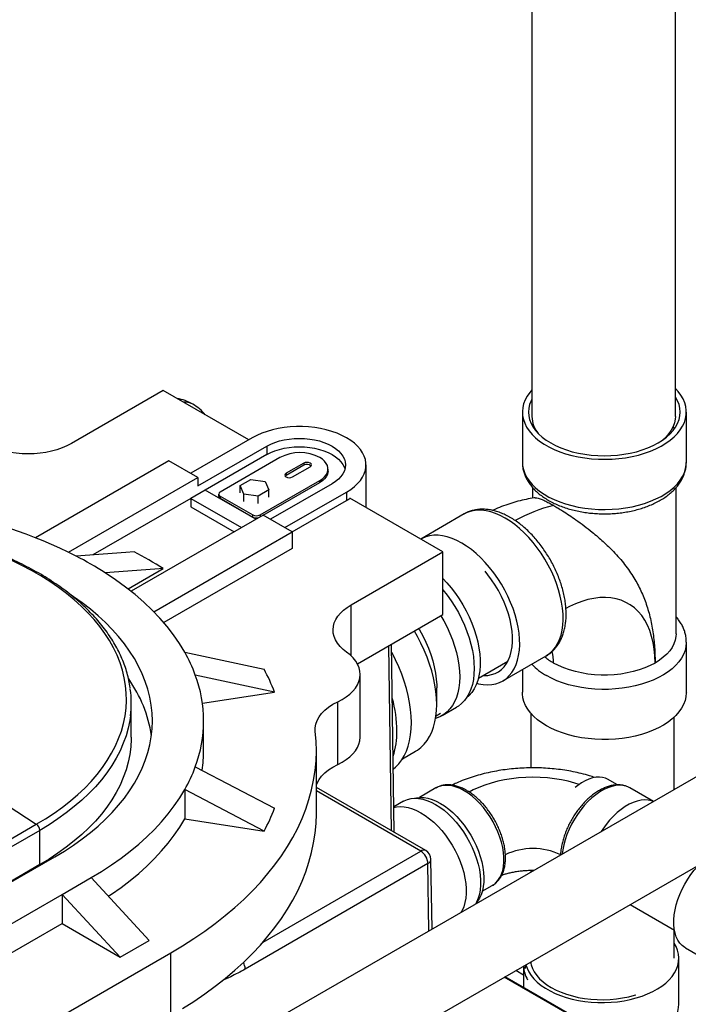
# Model space of a CAD drawing. Units: inches. Extents: x 1.11 to 7.13, y 3.95 to 9.29.
# Drawn here: x 4.08 to 4.55, y 6.67 to 7.36 of the extents above; entities that cross this region are included whole.
import ezdxf

# ---------------------------------------------------------------- set-up
doc = ezdxf.new("R2010")
doc.units = ezdxf.units.IN
doc.header["$MEASUREMENT"] = 0

msp = doc.modelspace()

# ---------------------------------------------------------------- linework, layer by layer
at = {"color": 7, "linetype": 'Continuous', "lineweight": 25}
for p, q in [((4.43995, 7.96895), (4.43995, 7.08037)), ((4.53995, 7.08037), (4.53995, 7.36575)), ((4.18297, 7.09848), (4.11895, 7.06153)), ((4.24257, 7.06408), (4.18297, 7.09848)), ((4.43332, 7.08349), (4.43332, 7.0485)), ((4.54761, 7.0485), (4.54761, 7.08349)), ((4.44194, 7.07232), (4.44158, 7.07183)), ((4.2451, 7.06554), (4.20217, 7.04075)), ((4.20722, 7.032), (4.2552, 7.0597)), ((4.2552, 7.0597), (4.2552, 7.05387)), ((4.18701, 7.0495), (4.09403, 6.99582)), ((4.93997, 7.05163), (4.1496, 6.59536)), ((4.20722, 7.03784), (4.18701, 7.0495)), ((4.2552, 7.05387), (4.21227, 7.02909)), ((4.26436, 7.05176), (4.22269, 7.02771)), ((4.28093, 7.04785), (4.26862, 7.04074)), ((4.28093, 7.04785), (4.28093, 7.04639)), ((4.28093, 7.04639), (4.26862, 7.03928)), ((4.27304, 7.03819), (4.28535, 7.0453)), ((4.29789, 7.04229), (4.29789, 7.04375)), ((4.32436, 7.01686), (4.32436, 7.04658)), ((4.11696, 6.98573), (4.20722, 7.03784)), ((4.20722, 7.03784), (4.20722, 7.032)), ((4.23656, 7.03215), (4.24397, 7.03642)), ((4.24397, 7.03642), (4.25414, 7.03502)), ((4.25047, 7.01167), (4.29213, 7.03573)), ((4.25277, 7.01154), (4.29213, 7.03427)), ((4.25414, 7.03502), (4.25663, 7.02915)), ((4.26862, 7.03928), (4.26797, 7.03873)), ((4.26862, 7.04074), (4.26862, 7.03928)), ((4.29213, 7.03427), (4.29213, 7.03573)), ((4.21227, 7.02909), (4.20217, 7.02326)), ((4.24762, 7.00868), (4.21227, 7.02909)), ((4.23907, 7.02629), (4.23656, 7.03215)), ((4.23656, 7.02703), (4.23656, 7.03215)), ((4.25663, 7.02915), (4.24923, 7.02489)), ((4.25663, 7.02404), (4.25663, 7.02915)), ((4.30066, 7.03346), (4.25772, 7.00868)), ((4.26783, 7.00285), (4.31076, 7.02763)), ((4.31076, 7.02763), (4.31076, 7.0218)), ((4.44046, 7.0308), (4.44046, 7.02336)), ((4.54046, 6.92882), (4.54046, 7.03084)), ((4.20217, 7.02326), (4.13391, 6.98385)), ((4.20217, 7.02326), (4.20217, 7.01743)), ((4.20217, 7.02326), (4.23752, 7.00285)), ((4.22164, 7.02625), (4.22164, 7.02479)), ((4.22269, 7.02479), (4.24541, 7.01167)), ((4.22269, 7.02479), (4.22269, 7.02334)), ((4.22269, 7.02334), (4.24541, 7.01022)), ((4.24923, 7.02489), (4.23907, 7.02629)), ((4.23907, 7.02117), (4.23907, 7.02629)), ((4.24923, 7.01977), (4.24923, 7.02489)), ((4.27288, 6.99993), (4.31076, 7.0218)), ((4.37793, 6.98594), (4.31318, 7.02331)), ((4.20217, 7.01743), (4.23247, 6.99993)), ((4.25267, 7.0116), (4.16058, 6.95843)), ((4.24541, 7.01022), (4.24541, 7.01167)), ((4.25047, 7.01167), (4.25047, 7.01032)), ((4.27288, 6.99993), (4.25267, 7.0116)), ((4.39277, 7.01239), (4.36247, 6.99489)), ((4.17637, 6.94422), (4.27288, 6.99993)), ((4.17769, 6.54889), (4.96628, 7.00413)), ((4.27288, 6.99993), (4.27288, 6.98827)), ((4.27288, 6.98827), (4.18337, 6.9366)), ((4.31391, 6.94898), (4.37793, 6.98594)), ((4.37793, 6.94219), (4.37793, 6.98594)), ((4.15845, 6.96012), (4.183, 6.97429)), ((4.31391, 6.91344), (4.31391, 6.94898)), ((4.31835, 6.90779), (4.37793, 6.94219)), ((4.34211, 6.79134), (4.34019, 6.92041)), ((4.34407, 6.7902), (4.34212, 6.92152)), ((4.54761, 6.88799), (4.54761, 6.92298)), ((4.19798, 6.91593), (4.25324, 6.90406)), ((4.41961, 6.89591), (4.44991, 6.91341)), ((4.4027, 6.89784), (4.4232, 6.90967)), ((4.43332, 6.90383), (4.43332, 6.88799)), ((4.26063, 6.88813), (4.20537, 6.9)), ((4.32026, 6.85675), (4.32026, 6.90049)), ((4.37365, 6.87951), (4.37365, 6.89117)), ((4.21032, 6.88035), (4.26063, 6.88813)), ((4.16071, 6.85666), (4.16071, 6.88057)), ((4.30459, 6.83762), (4.30459, 6.88136)), ((4.37742, 6.87174), (4.38752, 6.87757)), ((4.37314, 6.87155), (4.37633, 6.87339)), ((4.43922, 6.8734), (4.43922, 6.83527)), ((4.53922, 6.82028), (4.53922, 6.87078)), ((3.98562, 6.86718), (4.09455, 6.79591)), ((4.21117, 6.84758), (4.21117, 6.868)), ((4.28974, 6.80384), (4.28974, 6.84758)), ((4.34973, 6.84154), (4.35886, 6.84681)), ((4.20537, 6.836), (4.26063, 6.80704)), ((4.36604, 6.77752), (4.28974, 6.82157)), ((4.37309, 6.82126), (4.36158, 6.81461)), ((4.49953, 6.82337), (4.49275, 6.82728)), ((4.52463, 6.81186), (4.50834, 6.82126)), ((4.19798, 6.82007), (4.19798, 6.79965)), ((4.25324, 6.7911), (4.19798, 6.82007)), ((4.36247, 6.77717), (4.28974, 6.81915)), ((4.35046, 6.81194), (4.34381, 6.8081)), ((3.98469, 6.73249), (4.09455, 6.79591)), ((4.19798, 6.79965), (4.25324, 6.7911)), ((4.0969, 6.79164), (3.98705, 6.72822)), ((4.0969, 6.76773), (4.0969, 6.79164)), ((3.8423, 6.62016), (4.10746, 6.77324)), ((4.25259, 6.71373), (4.36247, 6.77717)), ((4.0969, 6.76773), (3.98958, 6.70577)), ((4.36752, 6.76847), (4.24012, 6.69492)), ((4.36823, 6.72157), (4.36752, 6.76847)), ((4.37035, 6.72279), (4.36961, 6.77144)), ((4.43922, 6.76382), (4.43922, 6.76255)), ((4.11251, 6.74699), (4.13272, 6.75866)), ((4.13272, 6.75866), (4.17312, 6.71492)), ((4.40537, 6.74917), (4.41238, 6.75321)), ((4.01024, 6.68795), (4.11251, 6.74699)), ((4.11251, 6.74699), (4.11251, 6.72658)), ((4.15292, 6.70325), (4.11251, 6.74699)), ((4.50848, 6.73985), (4.53932, 6.72205)), ((4.02254, 6.67464), (4.11251, 6.72658)), ((4.11251, 6.72658), (4.15292, 6.70325)), ((4.53922, 6.70252), (4.53922, 6.72211)), ((4.15292, 6.70325), (4.17312, 6.71492)), ((3.92311, 6.55309), (4.18828, 6.70617)), ((4.18828, 6.66243), (4.18828, 6.70617)), ((4.547, 6.70961), (4.56467, 6.6994)), ((4.43526, 6.69759), (4.43526, 6.69526)), ((4.43922, 6.69987), (4.43922, 6.69885)), ((4.54241, 6.67032), (4.54241, 6.7024)), ((4.43421, 6.69072), (4.42876, 6.69383)), ((4.43421, 6.69698), (4.43421, 6.68215)), ((4.47052, 6.66032), (4.42061, 6.68913)), ((4.47249, 6.66005), (4.42136, 6.68956))]:
    msp.add_line(p, q, dxfattribs=at)
at = {"color": 7, "linetype": 'Continuous', "lineweight": 25, "flags": 128}
for points in [[(4.43995, 7.09892), (4.43851, 7.09722), (4.4367, 7.09467), (4.43527, 7.09203), (4.43422, 7.08933), (4.43357, 7.0866), (4.43332, 7.08384), (4.43347, 7.08108), (4.43402, 7.07833), (4.43497, 7.07562), (4.4363, 7.07297), (4.43802, 7.07039), (4.4401, 7.0679), (4.44254, 7.06553), (4.44531, 7.06327), (4.4484, 7.06116), (4.45178, 7.05921), (4.45544, 7.05743), (4.45934, 7.05583), (4.46346, 7.05442), (4.46777, 7.05322), (4.47224, 7.05223), (4.47683, 7.05146), (4.48152, 7.05091), (4.48628, 7.05059), (4.49106, 7.05051), (4.49584, 7.05065), (4.50058, 7.05103), (4.50525, 7.05163), (4.50982, 7.05245), (4.51425, 7.0535), (4.51851, 7.05475), (4.52258, 7.05621), (4.52642, 7.05786), (4.53001, 7.05968), (4.53333, 7.06168), (4.53634, 7.06382), (4.53903, 7.06611), (4.54138, 7.06852), (4.54337, 7.07103), (4.54499, 7.07363), (4.54623, 7.0763), (4.54708, 7.07901), (4.54753, 7.08177), (4.54758, 7.08453), (4.54723, 7.08728), (4.54648, 7.09001), (4.54534, 7.0927), (4.54381, 7.09531), (4.54191, 7.09785), (4.53995, 7.09998)], [(4.43995, 7.09255), (4.43937, 7.09139), (4.43837, 7.08879), (4.43777, 7.08615), (4.43757, 7.08349), (4.43777, 7.08083), (4.43837, 7.07819), (4.43937, 7.07559), (4.44076, 7.07305), (4.44252, 7.07059), (4.44466, 7.06822), (4.44713, 7.06598), (4.44994, 7.06386), (4.45306, 7.0619), (4.45646, 7.0601), (4.46012, 7.05848), (4.46402, 7.05705), (4.46811, 7.05582), (4.47237, 7.0548), (4.47677, 7.054), (4.48128, 7.05342), (4.48585, 7.05307), (4.49046, 7.05296), (4.49507, 7.05307), (4.49965, 7.05342), (4.50415, 7.054), (4.50855, 7.0548), (4.51282, 7.05582), (4.51691, 7.05705), (4.5208, 7.05848), (4.52446, 7.0601), (4.52786, 7.0619), (4.53098, 7.06386), (4.53379, 7.06598), (4.53627, 7.06822), (4.5384, 7.07059), (4.54017, 7.07305), (4.54155, 7.07559), (4.54255, 7.07819), (4.54315, 7.08083), (4.54336, 7.08349), (4.54315, 7.08615), (4.54255, 7.08879), (4.54155, 7.09139), (4.54017, 7.09394), (4.53995, 7.09427)], [(4.53995, 7.08037), (4.53984, 7.07843), (4.53934, 7.07586), (4.53844, 7.07332), (4.53715, 7.07084), (4.53548, 7.06844), (4.53344, 7.06613), (4.53105, 7.06394), (4.5309, 7.06381)], [(4.31076, 7.02763), (4.31365, 7.02946), (4.31623, 7.03144), (4.31849, 7.03354), (4.3204, 7.03576), (4.32195, 7.03807), (4.32312, 7.04045), (4.32391, 7.04288), (4.32431, 7.04535), (4.32431, 7.04782), (4.32391, 7.05029), (4.32312, 7.05272), (4.32195, 7.0551), (4.3204, 7.05741), (4.31849, 7.05963), (4.31623, 7.06173), (4.31365, 7.06371), (4.31076, 7.06554), (4.30759, 7.0672), (4.30417, 7.0687), (4.30052, 7.07), (4.29668, 7.0711), (4.29268, 7.072), (4.28856, 7.07267), (4.28434, 7.07313), (4.28007, 7.07336), (4.27578, 7.07336), (4.27151, 7.07313), (4.2673, 7.07267), (4.26317, 7.072), (4.25917, 7.0711), (4.25533, 7.07), (4.25169, 7.0687), (4.24827, 7.0672), (4.2451, 7.06554)], [(4.53934, 7.07183), (4.5384, 7.07307), (4.53835, 7.07313)], [(4.11895, 7.06153), (4.11586, 7.05991), (4.11251, 7.05847), (4.10893, 7.05722), (4.10516, 7.05619), (4.10123, 7.05537), (4.09718, 7.05477), (4.09306, 7.05441), (4.08889, 7.05428), (4.08471, 7.05438), (4.08058, 7.05472), (4.07652, 7.05529), (4.07258, 7.05608), (4.06879, 7.0571), (4.06519, 7.05832), (4.06181, 7.05973)], [(4.2552, 7.0597), (4.25789, 7.06109), (4.26083, 7.0623), (4.26398, 7.0633), (4.26731, 7.0641), (4.27077, 7.06467), (4.27433, 7.06502), (4.27793, 7.06514), (4.28153, 7.06502), (4.28508, 7.06467), (4.28854, 7.0641), (4.29187, 7.0633), (4.29503, 7.0623), (4.29797, 7.06109), (4.30066, 7.0597), (4.30306, 7.05815), (4.30514, 7.05646), (4.30689, 7.05463), (4.30827, 7.05271), (4.30926, 7.05071), (4.30987, 7.04866), (4.31007, 7.04658), (4.30987, 7.04451), (4.30926, 7.04245), (4.30827, 7.04046), (4.30689, 7.03853), (4.30514, 7.03671), (4.30306, 7.03501), (4.30066, 7.03346)], [(4.2552, 7.05387), (4.25789, 7.05526), (4.26083, 7.05646), (4.26398, 7.05747), (4.26731, 7.05827), (4.27077, 7.05884), (4.27433, 7.05919), (4.27793, 7.05931), (4.28153, 7.05919), (4.28508, 7.05884), (4.28854, 7.05827), (4.29187, 7.05747), (4.29503, 7.05646), (4.29797, 7.05526), (4.30066, 7.05387), (4.30306, 7.05232), (4.30514, 7.05062), (4.30689, 7.0488), (4.30827, 7.04688), (4.30926, 7.04488), (4.30967, 7.04367)], [(4.28535, 7.0453), (4.28603, 7.04588), (4.28626, 7.04657), (4.28603, 7.04726), (4.28535, 7.04785), (4.28433, 7.04824), (4.28314, 7.04838), (4.28194, 7.04824), (4.28093, 7.04785)], [(4.29213, 7.03573), (4.29397, 7.03695), (4.29548, 7.03831), (4.29665, 7.03978), (4.29744, 7.04134), (4.29784, 7.04294), (4.29784, 7.04456), (4.29744, 7.04616), (4.29665, 7.04771), (4.29548, 7.04918), (4.29397, 7.05054), (4.29213, 7.05176)], [(4.43332, 7.0485), (4.43347, 7.04608), (4.43402, 7.04334), (4.43497, 7.04063), (4.4363, 7.03798), (4.43802, 7.0354), (4.4401, 7.03291), (4.44254, 7.03053), (4.44531, 7.02828), (4.4484, 7.02617), (4.45178, 7.02421), (4.45544, 7.02243), (4.45934, 7.02083), (4.46346, 7.01942), (4.46777, 7.01822), (4.47224, 7.01723), (4.47683, 7.01646), (4.48152, 7.01592), (4.48628, 7.0156), (4.49106, 7.01551), (4.49584, 7.01566), (4.50058, 7.01603), (4.50525, 7.01663), (4.50982, 7.01746), (4.51425, 7.0185), (4.51851, 7.01976), (4.52258, 7.02121), (4.52642, 7.02286), (4.53001, 7.02469), (4.53333, 7.02668), (4.53634, 7.02883), (4.53903, 7.03111), (4.54138, 7.03352), (4.54337, 7.03603), (4.54499, 7.03863), (4.54623, 7.0413), (4.54708, 7.04402), (4.54753, 7.04677), (4.54761, 7.0485)], [(4.29789, 7.04229), (4.29784, 7.04148), (4.29744, 7.03988), (4.29665, 7.03833), (4.29548, 7.03685), (4.29397, 7.03549), (4.29213, 7.03427)], [(4.26862, 7.04074), (4.26794, 7.04015), (4.2677, 7.03946), (4.26794, 7.03877), (4.26862, 7.03819), (4.26963, 7.0378), (4.27083, 7.03766), (4.27202, 7.0378), (4.27304, 7.03819)], [(4.42134, 7.00956), (4.41796, 7.01135), (4.4146, 7.01279), (4.41129, 7.01389), (4.40806, 7.01463), (4.40491, 7.01501), (4.40188, 7.01502), (4.39898, 7.01467), (4.39625, 7.01395), (4.39368, 7.01288), (4.39277, 7.01239)], [(4.44991, 6.91341), (4.45021, 6.91359), (4.45248, 6.91518), (4.45452, 6.91711), (4.45634, 6.91937), (4.4579, 6.92192), (4.45922, 6.92477), (4.46026, 6.92788), (4.46103, 6.93124), (4.46153, 6.93482), (4.46174, 6.9386), (4.46167, 6.94255), (4.46132, 6.94664), (4.46068, 6.95084), (4.45977, 6.95513), (4.45859, 6.95948), (4.45715, 6.96384), (4.45546, 6.9682), (4.45353, 6.97253), (4.45137, 6.97678), (4.449, 6.98094), (4.44644, 6.98498), (4.4437, 6.98885), (4.44081, 6.99255), (4.43778, 6.99604), (4.43463, 6.99929), (4.43139, 7.00229), (4.42808, 7.00501), (4.42472, 7.00744), (4.42134, 7.00956)], [(4.39104, 6.99206), (4.38766, 6.99385), (4.3843, 6.9953), (4.38099, 6.9964), (4.37775, 6.99714), (4.3746, 6.99752), (4.37157, 6.99753), (4.36868, 6.99718), (4.36594, 6.99646), (4.36338, 6.99538), (4.36247, 6.99489)], [(4.1628, 6.98595), (4.15693, 6.98553), (4.12235, 6.98301)], [(4.40158, 6.89427), (4.40272, 6.89399), (4.40591, 6.89343), (4.409, 6.89324), (4.41197, 6.89341), (4.41479, 6.89394), (4.41744, 6.89484), (4.41991, 6.89609), (4.42217, 6.89769), (4.42422, 6.89962), (4.42603, 6.90187), (4.4276, 6.90443), (4.42891, 6.90728), (4.42996, 6.91039), (4.43073, 6.91375), (4.43122, 6.91733), (4.43144, 6.92111), (4.43137, 6.92505), (4.43101, 6.92914), (4.43038, 6.93335), (4.42947, 6.93764), (4.42829, 6.94198), (4.42685, 6.94635), (4.42515, 6.95071), (4.42322, 6.95503), (4.42107, 6.95929), (4.4187, 6.96345), (4.41614, 6.96748), (4.4134, 6.97136), (4.4105, 6.97505), (4.40747, 6.97854), (4.40433, 6.9818), (4.40109, 6.9848), (4.39778, 6.98752), (4.39442, 6.98995), (4.39104, 6.99206)], [(4.09455, 6.79591), (4.10093, 6.79976), (4.10703, 6.80376), (4.11281, 6.80791), (4.11829, 6.81221), (4.12344, 6.81663), (4.12825, 6.82118), (4.13272, 6.82584), (4.13684, 6.83061), (4.14061, 6.83547), (4.144, 6.84043), (4.14702, 6.84546), (4.14967, 6.85057), (4.15193, 6.85574), (4.1538, 6.86096), (4.15528, 6.86622), (4.15637, 6.87151), (4.15707, 6.87682), (4.15737, 6.88215), (4.15727, 6.88748), (4.15677, 6.8928), (4.15588, 6.8981), (4.15459, 6.90338), (4.15291, 6.90862), (4.15085, 6.91381), (4.14839, 6.91895), (4.14556, 6.92402), (4.14235, 6.92902), (4.13877, 6.93393), (4.13483, 6.93875), (4.13053, 6.94347), (4.12589, 6.94807), (4.1209, 6.95256), (4.11559, 6.95692), (4.10996, 6.96114), (4.10402, 6.96522), (4.09778, 6.96915), (4.09125, 6.97291), (4.08445, 6.97652), (4.07738, 6.97995)], [(4.183, 6.97429), (4.17714, 6.97386), (4.14255, 6.97135)], [(4.4059, 6.89968), (4.40641, 6.89967), (4.40921, 6.89979), (4.41186, 6.90028), (4.41435, 6.90113), (4.41665, 6.90235), (4.41874, 6.9039), (4.42061, 6.90579), (4.42224, 6.908), (4.42362, 6.91052), (4.42474, 6.91331), (4.42558, 6.91636), (4.42615, 6.91964), (4.42643, 6.92313), (4.42643, 6.92681), (4.42615, 6.93063), (4.42558, 6.93457), (4.42474, 6.93859), (4.42362, 6.94268), (4.42224, 6.94678), (4.42061, 6.95087), (4.41874, 6.95492), (4.41665, 6.95889), (4.41435, 6.96276), (4.41186, 6.96648), (4.40921, 6.97004), (4.40728, 6.97238)], [(4.19798, 6.91593), (4.1943, 6.92201), (4.19018, 6.928), (4.18563, 6.93389), (4.18066, 6.93966), (4.17528, 6.94531), (4.1695, 6.95083), (4.16333, 6.9562), (4.15677, 6.96141), (4.14984, 6.96647), (4.14255, 6.97135)], [(4.37793, 6.9673), (4.38075, 6.96428), (4.38375, 6.96074), (4.38661, 6.957), (4.38931, 6.95308), (4.39182, 6.94901), (4.39414, 6.94483), (4.39624, 6.94055), (4.39811, 6.93621), (4.39974, 6.93185), (4.40112, 6.92748), (4.40223, 6.92315), (4.40307, 6.91888), (4.40364, 6.9147), (4.40392, 6.91064), (4.40392, 6.90674), (4.40364, 6.903), (4.40307, 6.89948), (4.40223, 6.89618), (4.40112, 6.89313), (4.39974, 6.89036), (4.39811, 6.88787), (4.39624, 6.8857), (4.39436, 6.88402)], [(4.37793, 6.95951), (4.38084, 6.95583), (4.38365, 6.95189), (4.38628, 6.9478), (4.38872, 6.94358), (4.39095, 6.93925), (4.39295, 6.93486), (4.39472, 6.93042), (4.39623, 6.92597), (4.39748, 6.92153), (4.39847, 6.91715), (4.39918, 6.91284), (4.3996, 6.90865), (4.39974, 6.90458), (4.3996, 6.90069), (4.39918, 6.89698), (4.39847, 6.8935), (4.39748, 6.89025), (4.39623, 6.88726), (4.39472, 6.88456), (4.39295, 6.88216), (4.39095, 6.88007), (4.38872, 6.87832), (4.38752, 6.87757)], [(4.10746, 6.77324), (4.11411, 6.77723), (4.12046, 6.78138), (4.12651, 6.78568), (4.13224, 6.79012), (4.13766, 6.7947), (4.14274, 6.7994), (4.14748, 6.80421), (4.15187, 6.80914), (4.1559, 6.81416), (4.15958, 6.81928), (4.16288, 6.82448), (4.16581, 6.82976), (4.16835, 6.8351), (4.17052, 6.8405), (4.17229, 6.84594), (4.17367, 6.85142), (4.17466, 6.85693), (4.17526, 6.86246), (4.17546, 6.868), (4.17526, 6.87353), (4.17466, 6.87906), (4.17367, 6.88457), (4.17229, 6.89005), (4.17052, 6.8955), (4.16835, 6.9009), (4.16581, 6.90624), (4.16288, 6.91151), (4.15958, 6.91671), (4.1559, 6.92183), (4.15187, 6.92685), (4.14748, 6.93178), (4.14274, 6.9366), (4.13766, 6.9413), (4.13224, 6.94587), (4.12651, 6.95031), (4.12046, 6.95461), (4.11963, 6.95517)], [(4.52582, 6.90841), (4.52567, 6.91337), (4.52522, 6.91813), (4.52448, 6.92268), (4.52344, 6.92699), (4.52212, 6.93105), (4.52051, 6.93482), (4.51863, 6.9383), (4.51649, 6.94146), (4.51409, 6.9443), (4.51145, 6.9468), (4.50857, 6.94895), (4.50548, 6.95073), (4.50218, 6.95215), (4.4987, 6.95319), (4.49504, 6.95385), (4.49122, 6.95412), (4.48727, 6.95401), (4.4832, 6.95352), (4.47903, 6.95264), (4.47478, 6.95138), (4.47047, 6.94975), (4.46612, 6.94775), (4.46368, 6.94649)], [(4.31081, 6.91599), (4.30835, 6.91794), (4.30624, 6.92002), (4.30449, 6.92221), (4.30311, 6.92448), (4.30213, 6.92682), (4.30154, 6.92921), (4.30136, 6.93162), (4.30159, 6.93403), (4.30222, 6.93641), (4.30325, 6.93875), (4.30467, 6.94101), (4.30646, 6.94319), (4.30862, 6.94526), (4.31111, 6.94719), (4.31391, 6.94898)], [(4.37653, 6.94138), (4.37862, 6.93775), (4.38085, 6.93342), (4.38285, 6.92902), (4.38461, 6.92459), (4.38613, 6.92013), (4.38738, 6.9157), (4.38837, 6.91132), (4.38907, 6.90701), (4.3895, 6.90281), (4.38964, 6.89875), (4.3895, 6.89486), (4.38907, 6.89115), (4.38837, 6.88766), (4.38738, 6.88442), (4.38613, 6.88143), (4.38461, 6.87873), (4.38285, 6.87633), (4.38085, 6.87424), (4.37862, 6.87249), (4.37618, 6.87108), (4.37355, 6.87003), (4.37288, 6.86983)], [(4.36099, 6.93241), (4.36152, 6.93152), (4.36383, 6.92733), (4.36593, 6.92306), (4.36781, 6.91872), (4.36944, 6.91435), (4.37081, 6.90999), (4.37193, 6.90566), (4.37277, 6.90139), (4.37333, 6.89721), (4.37362, 6.89315), (4.37365, 6.89117)], [(4.35886, 6.84681), (4.36017, 6.84762), (4.36263, 6.84951), (4.36488, 6.85172), (4.36688, 6.85426), (4.36865, 6.85709), (4.37016, 6.86022), (4.37141, 6.86362), (4.37239, 6.86726), (4.37309, 6.87114), (4.37351, 6.87523), (4.37365, 6.87951), (4.37351, 6.88395), (4.37309, 6.88853), (4.37239, 6.89322), (4.37141, 6.898), (4.37016, 6.90284), (4.36865, 6.9077), (4.36688, 6.91258), (4.36488, 6.91743), (4.36263, 6.92224), (4.36017, 6.92697), (4.35803, 6.9307)], [(4.54046, 6.92882), (4.54035, 6.92687), (4.53985, 6.9243), (4.53895, 6.92176), (4.53766, 6.91928), (4.53599, 6.91688), (4.53395, 6.91457), (4.53156, 6.91238), (4.52884, 6.91032), (4.52582, 6.90841)], [(4.54761, 6.92294), (4.5476, 6.92264), (4.54735, 6.91988), (4.5467, 6.91714), (4.54566, 6.91445), (4.54423, 6.91181), (4.54242, 6.90925), (4.54025, 6.90679), (4.53772, 6.90444), (4.53487, 6.90222), (4.53171, 6.90015), (4.52825, 6.89824), (4.52453, 6.8965), (4.52057, 6.89495), (4.5164, 6.89359), (4.51205, 6.89244), (4.50755, 6.8915), (4.50293, 6.89079), (4.49822, 6.8903), (4.49345, 6.89004), (4.48867, 6.89001), (4.48389, 6.89021), (4.47917, 6.89065), (4.47452, 6.89131), (4.46998, 6.89219), (4.46559, 6.89328), (4.46137, 6.89459), (4.45736, 6.89609), (4.45358, 6.89779), (4.45006, 6.89966)], [(4.30459, 6.88136), (4.30768, 6.88298), (4.31049, 6.88477), (4.31299, 6.8867), (4.31514, 6.88877), (4.31694, 6.89095), (4.31836, 6.89322), (4.31939, 6.89555), (4.32003, 6.89794), (4.32026, 6.90035), (4.32008, 6.90276), (4.31949, 6.90514), (4.31851, 6.90749), (4.31713, 6.90977), (4.31538, 6.91196), (4.31326, 6.91404), (4.31081, 6.91599)], [(4.35601, 6.86681), (4.35586, 6.87137), (4.35544, 6.87606), (4.35474, 6.88086), (4.35376, 6.88576), (4.35251, 6.89071), (4.35099, 6.8957), (4.34922, 6.9007), (4.3472, 6.90569), (4.34495, 6.91063), (4.34247, 6.91549), (4.34221, 6.91598)], [(4.52582, 6.90841), (4.5224, 6.90661), (4.51872, 6.905), (4.51479, 6.9036), (4.51066, 6.90241), (4.50635, 6.90145), (4.50191, 6.90072), (4.49737, 6.90023), (4.49277, 6.89998), (4.48815, 6.89998), (4.48355, 6.90023), (4.47901, 6.90072), (4.47457, 6.90145), (4.47027, 6.90241), (4.46613, 6.9036), (4.46221, 6.905), (4.45852, 6.90661), (4.45511, 6.90841)], [(4.45006, 6.86466), (4.44682, 6.8667), (4.44388, 6.86888), (4.44128, 6.8712), (4.43902, 6.87363), (4.43711, 6.87617), (4.43559, 6.87879), (4.43445, 6.88147), (4.4337, 6.8842), (4.43335, 6.88695), (4.43332, 6.88799)], [(4.54761, 6.88799), (4.5476, 6.88764), (4.54735, 6.88488), (4.5467, 6.88215), (4.54566, 6.87945), (4.54423, 6.87681), (4.54242, 6.87426), (4.54025, 6.87179), (4.53772, 6.86945), (4.53487, 6.86723), (4.53171, 6.86516), (4.52825, 6.86324), (4.52453, 6.86151), (4.52057, 6.85995), (4.5164, 6.8586), (4.51205, 6.85745), (4.50755, 6.85651), (4.50293, 6.8558), (4.49822, 6.85531), (4.49345, 6.85505), (4.48867, 6.85502), (4.48389, 6.85522), (4.47917, 6.85565), (4.47452, 6.85631), (4.46998, 6.85719), (4.46559, 6.85829), (4.46137, 6.85959), (4.45736, 6.8611), (4.45358, 6.86279), (4.45006, 6.86466)], [(4.289, 6.86063), (4.28895, 6.86323), (4.28937, 6.86583), (4.29026, 6.86838), (4.29161, 6.87087), (4.29341, 6.87326), (4.29563, 6.87553), (4.29825, 6.87766), (4.30125, 6.87961), (4.30459, 6.88136)], [(4.16015, 6.8715), (4.15969, 6.86841), (4.15859, 6.86304), (4.15708, 6.8577), (4.15518, 6.8524), (4.15288, 6.84715), (4.1502, 6.84196), (4.14713, 6.83685), (4.14368, 6.83182), (4.13986, 6.82688), (4.13568, 6.82203), (4.13113, 6.8173), (4.12624, 6.81268), (4.12102, 6.80819), (4.11546, 6.80383), (4.10958, 6.79961), (4.10339, 6.79555), (4.0969, 6.79164)], [(4.34342, 6.83447), (4.34495, 6.83577), (4.3472, 6.83811), (4.34922, 6.84076), (4.35099, 6.84371), (4.35251, 6.84696), (4.35376, 6.85047), (4.35474, 6.85423), (4.35544, 6.85822), (4.35586, 6.86243), (4.35601, 6.86681)], [(4.16071, 6.85666), (4.1607, 6.85531), (4.1604, 6.8499), (4.15969, 6.8445), (4.15859, 6.83913), (4.15708, 6.83379), (4.15518, 6.82849), (4.15288, 6.82324), (4.1502, 6.81806), (4.14713, 6.81294), (4.14368, 6.80791), (4.13986, 6.80297), (4.13568, 6.79812), (4.13113, 6.79339), (4.12624, 6.78877), (4.12102, 6.78428), (4.11546, 6.77992), (4.10958, 6.77571), (4.10339, 6.77164), (4.0969, 6.76773)], [(4.18828, 6.70617), (4.19647, 6.71106), (4.20437, 6.71611), (4.21196, 6.72132), (4.21925, 6.72667), (4.22621, 6.73215), (4.23285, 6.73778), (4.23916, 6.74353), (4.24512, 6.7494), (4.25073, 6.75538), (4.25598, 6.76147), (4.26088, 6.76766), (4.2654, 6.77395), (4.26956, 6.78031), (4.27333, 6.78676), (4.27673, 6.79328), (4.27973, 6.79986), (4.28235, 6.80649), (4.28458, 6.81317), (4.28641, 6.81989), (4.28784, 6.82665), (4.28887, 6.83343), (4.28951, 6.84022), (4.28974, 6.84702), (4.28957, 6.85383), (4.289, 6.86063)], [(4.30459, 6.83762), (4.30768, 6.83924), (4.31049, 6.84103), (4.31299, 6.84296), (4.31514, 6.84503), (4.31694, 6.8472), (4.31836, 6.84947), (4.31939, 6.85181), (4.32003, 6.85419), (4.32026, 6.8566), (4.32026, 6.85675)], [(4.28974, 6.82334), (4.29026, 6.82464), (4.29161, 6.82713), (4.29341, 6.82952), (4.29563, 6.83179), (4.29825, 6.83391), (4.30125, 6.83586), (4.30459, 6.83762)], [(4.47291, 6.82374), (4.4699, 6.82468), (4.46532, 6.8259), (4.46058, 6.82691), (4.45572, 6.8277), (4.45077, 6.82827), (4.44576, 6.82861), (4.44072, 6.82873), (4.43567, 6.82861), (4.43066, 6.82827), (4.42571, 6.8277), (4.42085, 6.82691), (4.41612, 6.8259), (4.41153, 6.82468), (4.40713, 6.82326), (4.40293, 6.82164), (4.39897, 6.81984), (4.39624, 6.81841)], [(4.49275, 6.82728), (4.49132, 6.82798), (4.48926, 6.8286), (4.48703, 6.82886), (4.48467, 6.82876), (4.48221, 6.8283), (4.47967, 6.82748), (4.47709, 6.82631), (4.47449, 6.82481), (4.47191, 6.82299), (4.47019, 6.8216)], [(4.39274, 6.81932), (4.38992, 6.82077), (4.38714, 6.82189), (4.38442, 6.82265), (4.38178, 6.82304), (4.37925, 6.82307), (4.37687, 6.82273), (4.37464, 6.82202), (4.37309, 6.82126)], [(4.50834, 6.82126), (4.50784, 6.82154), (4.5057, 6.82242), (4.50339, 6.82294), (4.50093, 6.8231), (4.49835, 6.82289), (4.49566, 6.82231), (4.49291, 6.82137), (4.49011, 6.82009), (4.48729, 6.81846), (4.48449, 6.81652), (4.48174, 6.81427), (4.47905, 6.81175), (4.47647, 6.80898), (4.47401, 6.80598), (4.4717, 6.80279), (4.46956, 6.79944), (4.46762, 6.79596), (4.4659, 6.7924), (4.46441, 6.78878), (4.46317, 6.78515), (4.46219, 6.78154), (4.46149, 6.77799), (4.46112, 6.7752)], [(4.13272, 6.75866), (4.13999, 6.76302), (4.14697, 6.76755), (4.15363, 6.77224), (4.15996, 6.77707), (4.16597, 6.78204), (4.17163, 6.78714), (4.17694, 6.79236), (4.1819, 6.7977), (4.18648, 6.80315), (4.1907, 6.8087), (4.19453, 6.81434), (4.19798, 6.82007)], [(4.35804, 6.81402), (4.3596, 6.81438), (4.36212, 6.81464), (4.36478, 6.81453), (4.36754, 6.81406), (4.37038, 6.81322), (4.37328, 6.81204), (4.37621, 6.81051)], [(4.41238, 6.75321), (4.41287, 6.75351), (4.4147, 6.75492), (4.41631, 6.75666), (4.41768, 6.75871), (4.41879, 6.76106), (4.41963, 6.76367), (4.42019, 6.76653), (4.42048, 6.7696), (4.42048, 6.77285), (4.42019, 6.77624), (4.41963, 6.77975), (4.41879, 6.78334), (4.41768, 6.78697), (4.41631, 6.7906), (4.4147, 6.79419), (4.41287, 6.79772), (4.41083, 6.80113), (4.4086, 6.80441), (4.40622, 6.8075), (4.40369, 6.81039), (4.40105, 6.81304), (4.39833, 6.81543), (4.39555, 6.81753), (4.39274, 6.81932)], [(4.34382, 6.80756), (4.3456, 6.80796), (4.3482, 6.80819), (4.35093, 6.80805), (4.35376, 6.80755), (4.35667, 6.80669), (4.35964, 6.80546), (4.36264, 6.8039)], [(4.35046, 6.81194), (4.35099, 6.81223), (4.35326, 6.81319), (4.3557, 6.81379), (4.3583, 6.81402), (4.36103, 6.81389), (4.36386, 6.81338), (4.36678, 6.81252), (4.36974, 6.8113), (4.37274, 6.80973)], [(4.37274, 6.80973), (4.37574, 6.80784), (4.37871, 6.80563), (4.38162, 6.80313), (4.38445, 6.80036), (4.38718, 6.79735), (4.38978, 6.79412), (4.39222, 6.7907), (4.39449, 6.78712), (4.39656, 6.78342), (4.39841, 6.77963), (4.40003, 6.77578), (4.40141, 6.77191), (4.40252, 6.76805), (4.40337, 6.76424), (4.40394, 6.76051), (4.40422, 6.75689), (4.40422, 6.75343), (4.40394, 6.75015), (4.40337, 6.74708), (4.40252, 6.74424), (4.40141, 6.74167), (4.40062, 6.74027)], [(4.37621, 6.81051), (4.37913, 6.80866), (4.38203, 6.8065), (4.38487, 6.80405), (4.38763, 6.80133), (4.39029, 6.79838), (4.39281, 6.7952), (4.39518, 6.79185), (4.39737, 6.78834), (4.39937, 6.78471), (4.40115, 6.781), (4.40269, 6.77724), (4.40399, 6.77346), (4.40503, 6.76969), (4.4058, 6.76599), (4.40629, 6.76237), (4.4065, 6.75888), (4.40643, 6.75554), (4.40608, 6.75238), (4.40545, 6.74945), (4.40454, 6.74675), (4.40337, 6.74433), (4.40195, 6.74219), (4.40124, 6.74135)], [(4.52452, 6.8118), (4.52338, 6.81222), (4.52107, 6.81274), (4.51861, 6.8129), (4.51603, 6.81268), (4.51334, 6.81211), (4.51058, 6.81117), (4.50778, 6.80988), (4.50497, 6.80826), (4.50217, 6.80631), (4.49941, 6.80407), (4.49673, 6.80154), (4.49414, 6.79877), (4.49168, 6.79577), (4.48937, 6.79258), (4.48823, 6.79085)], [(4.19647, 6.66732), (4.20437, 6.67237), (4.21196, 6.67757), (4.21925, 6.68292), (4.22621, 6.68841), (4.23285, 6.69403), (4.23916, 6.69978), (4.24512, 6.70565), (4.25073, 6.71164), (4.25598, 6.71773), (4.26088, 6.72392), (4.2654, 6.7302), (4.26956, 6.73657), (4.27333, 6.74302), (4.27673, 6.74953), (4.27973, 6.75611), (4.28235, 6.76275), (4.28458, 6.76943), (4.28641, 6.77615), (4.28784, 6.78291), (4.28887, 6.78968), (4.28951, 6.79648), (4.28974, 6.80328), (4.28974, 6.80384)], [(4.36264, 6.8039), (4.36563, 6.80201), (4.3686, 6.7998), (4.37152, 6.7973), (4.37435, 6.79453), (4.37708, 6.79152), (4.37968, 6.78829), (4.38212, 6.78487), (4.38439, 6.78129), (4.38646, 6.77759), (4.38831, 6.7738), (4.38993, 6.76995), (4.39131, 6.76607), (4.39242, 6.76222), (4.39327, 6.7584), (4.39384, 6.75468), (4.39412, 6.75106), (4.39412, 6.7476), (4.39384, 6.74432), (4.39327, 6.74124), (4.39242, 6.73841), (4.39131, 6.73584), (4.39052, 6.73444)], [(4.14473, 6.74565), (4.14697, 6.74714), (4.15363, 6.75182), (4.15996, 6.75665), (4.16597, 6.76162), (4.17163, 6.76672), (4.17694, 6.77195), (4.1819, 6.77729), (4.18648, 6.78274), (4.1907, 6.78829), (4.19453, 6.79393), (4.19798, 6.79965)], [(4.547, 6.70961), (4.5465, 6.7099), (4.54467, 6.71131), (4.54306, 6.71305), (4.5417, 6.7151), (4.54059, 6.71745), (4.53975, 6.72006), (4.53918, 6.72292), (4.53889, 6.72599), (4.53889, 6.72924), (4.53918, 6.73263), (4.53975, 6.73614), (4.54059, 6.73973), (4.5417, 6.74336), (4.54306, 6.74699), (4.54467, 6.75058), (4.5465, 6.75411), (4.54854, 6.75752), (4.55077, 6.7608), (4.55316, 6.76389), (4.55568, 6.76678), (4.55635, 6.76749)], [(4.43583, 6.69791), (4.43663, 6.69547), (4.43785, 6.69291), (4.43945, 6.69041), (4.44142, 6.68801), (4.44374, 6.68571), (4.44639, 6.68353), (4.44936, 6.68149), (4.45262, 6.67961), (4.45615, 6.6779), (4.45992, 6.67637), (4.4639, 6.67503), (4.46807, 6.67389), (4.47239, 6.67297), (4.47684, 6.67226), (4.48137, 6.67178), (4.48596, 6.67152), (4.49056, 6.67149), (4.49516, 6.67169), (4.49971, 6.67212), (4.50418, 6.67277), (4.50854, 6.67364), (4.51275, 6.67472), (4.51678, 6.67601), (4.5206, 6.6775), (4.52419, 6.67917), (4.52752, 6.68101), (4.53057, 6.68301), (4.5333, 6.68515), (4.5357, 6.68742), (4.53776, 6.6898), (4.53946, 6.69228), (4.54078, 6.69483), (4.54171, 6.69743), (4.54226, 6.70007), (4.5424, 6.70273), (4.54216, 6.70539), (4.54151, 6.70803), (4.54048, 6.71062), (4.53922, 6.71292)], [(4.43904, 6.69977), (4.43945, 6.69788), (4.44035, 6.69535), (4.44164, 6.69287), (4.44331, 6.69046), (4.44535, 6.68816), (4.44774, 6.68596), (4.45045, 6.6839), (4.45348, 6.68199), (4.45679, 6.68024), (4.46036, 6.67867), (4.46416, 6.6773), (4.46816, 6.67612), (4.47232, 6.67516), (4.47662, 6.67441), (4.48101, 6.67389), (4.48547, 6.6736), (4.48996, 6.67354), (4.49443, 6.67372), (4.49887, 6.67412), (4.50322, 6.67476), (4.50745, 6.67561), (4.51154, 6.67668), (4.51247, 6.67696)], [(4.51415, 6.64307), (4.51678, 6.64394), (4.5206, 6.64542), (4.52419, 6.64709), (4.52752, 6.64893), (4.53057, 6.65093), (4.5333, 6.65307), (4.5357, 6.65534), (4.53776, 6.65772), (4.53946, 6.6602), (4.54078, 6.66275), (4.54171, 6.66535), (4.54226, 6.66799), (4.54241, 6.67032)]]:
    msp.add_lwpolyline(points, dxfattribs=at)
at = {"color": 7, "linetype": 'Continuous', "lineweight": 25}
for centre, radius, start, end in [((4.18746, 7.06118), 0.03214, 60.00269, 80.72138), ((4.19766, 7.0784), 0.01213, 61.08213, 94.05919), ((4.18746, 7.06118), 0.03214, 39.28399, 60.00269), ((4.45925, 7.08081), 0.01931, 181.29141, 219.51047), ((4.27824, 7.02509), 0.03007, 62.49143, 117.50857), ((4.28308, 7.04262), 0.00435, 47.92791, 119.75794), ((4.22324, 7.02625), 0.00156, 110.78342, 249.21658), ((4.22343, 7.02497), 0.0018, 185.6948, 245.62534), ((4.29015, 7.05755), 0.04127, 299.95839, 303.93216), ((3.96479, 6.67031), 0.35016, 63.25835, 79.87548), ((4.47945, 6.9176), 0.10362, 103.5893, 119.5175), ((4.24794, 7.01655), 0.00549, 242.60967, 297.39033), ((4.24796, 7.01513), 0.00554, 242.67322, 288.32953), ((4.01985, 6.715), 0.30635, 57.82067, 62.18471), ((4.00637, 6.75878), 0.25246, 57.35457, 62.65081), ((4.10412, 6.86268), 0.10791, 20.23016, 29.56677), ((4.47461, 6.94273), 0.03948, 229.29913, 240.40041), ((4.42455, 6.90874), 0.03055, 359.37001, 14.76587), ((4.13848, 6.84112), 0.13089, 21.0511, 28.74582), ((4.47051, 6.93623), 0.0419, 223.04735, 240.77809), ((4.08506, 6.84465), 0.09068, 8.3302, 35.46751), ((4.11951, 6.868), 0.09163, 339.56188, 20.43812), ((4.0878, 6.88057), 0.07291, 352.85353, 7.59929), ((4.25601, 6.85999), 0.0899, 0.63195, 15.39447), ((4.29143, 6.86019), 0.05448, 342.1365, 0.82948), ((4.12109, 6.84762), 0.09008, 351.06276, 359.97781), ((4.10412, 6.87331), 0.10791, 330.43323, 339.76984), ((4.13848, 6.85405), 0.13089, 331.25418, 338.9489), ((4.09137, 6.79137), 0.00554, 2.76323, 55.03405), ((4.36455, 6.77433), 0.00352, 65.04617, 126.26429), ((4.35654, 6.76791), 0.01099, 2.91806, 57.37063), ((4.36247, 6.77134), 0.00714, 0.86593, 60.00269), ((4.44072, 6.73478), 0.04426, 64.07023, 115.86497), ((4.36607, 6.77171), 0.00355, 294.07874, 355.66364), ((4.22989, 6.69452), 0.01023, 2.24562, 29.02422), ((4.45403, 6.69761), 0.01983, 181.82347, 210.78958)]:
    msp.add_arc(centre, radius, start, end, dxfattribs=at)
for points, knots in [([(4.43336, 7.04857), (4.43336, 7.048), (4.43334, 7.04646), (4.4337, 7.04396), (4.43442, 7.04112), (4.43549, 7.03833), (4.43689, 7.03561), (4.43862, 7.03298), (4.44069, 7.03044), (4.44308, 7.02801), (4.44578, 7.0257), (4.44878, 7.02355), (4.45205, 7.02156), (4.45555, 7.01974), (4.45928, 7.01812), (4.46319, 7.01668), (4.46727, 7.01546), (4.47148, 7.01443), (4.4758, 7.01362), (4.4802, 7.01302), (4.48466, 7.01263), (4.48916, 7.01246), (4.49367, 7.01251), (4.49815, 7.01277), (4.50259, 7.01325), (4.50696, 7.01394), (4.51124, 7.01484), (4.51539, 7.01595), (4.5194, 7.01726), (4.52325, 7.01878), (4.5269, 7.0205), (4.53034, 7.0224), (4.53353, 7.0245), (4.53646, 7.02678), (4.53909, 7.02922), (4.54141, 7.03181), (4.54337, 7.03452), (4.54498, 7.03734), (4.54621, 7.04023), (4.54706, 7.04316), (4.54754, 7.04589), (4.54756, 7.04765), (4.54757, 7.04841)], [0, 0, 0, 0, 0.013823, 0.037248, 0.060694, 0.084318, 0.108254, 0.132593, 0.157374, 0.182578, 0.208137, 0.233956, 0.259934, 0.285985, 0.312036, 0.338053, 0.364021, 0.389936, 0.415802, 0.441629, 0.467426, 0.493205, 0.51898, 0.544762, 0.570561, 0.59639, 0.622263, 0.648192, 0.674189, 0.700263, 0.726417, 0.752646, 0.778932, 0.805219, 0.831424, 0.857442, 0.883151, 0.908441, 0.933245, 0.957562, 0.981457, 1, 1, 1, 1]), ([(4.44216, 7.02362), (4.44197, 7.0236), (4.43987, 7.02336), (4.4359, 7.02259), (4.43022, 7.02127), (4.42451, 7.01958), (4.4188, 7.01752), (4.41482, 7.01593), (4.41276, 7.01495), (4.41259, 7.01486)], [0, 0, 0, 0, 0.019484, 0.205744, 0.395008, 0.587387, 0.782872, 0.981308, 1, 1, 1, 1]), ([(4.44217, 7.0236), (4.44228, 7.02362), (4.4428, 7.02374), (4.44429, 7.02348), (4.4467, 7.02266), (4.4496, 7.02132), (4.45236, 7.01989), (4.45433, 7.01877), (4.45511, 7.01832)], [0, 0, 0, 0, 0.0621294, 0.2896531, 0.5230602, 0.7000096, 0.8814657, 1, 1, 1, 1]), ([(4.42491, 7.00991), (4.42431, 7.01025), (4.42258, 7.01122), (4.41969, 7.0126), (4.41625, 7.01391), (4.41283, 7.01488), (4.40944, 7.01549), (4.40613, 7.01574), (4.40291, 7.01562), (4.39983, 7.01516), (4.39692, 7.01433), (4.39454, 7.01339), (4.39321, 7.01259), (4.39272, 7.01231)], [0, 0, 0, 0, 0.054832, 0.15752, 0.260253, 0.362568, 0.464027, 0.564155, 0.662553, 0.759025, 0.853638, 0.946711, 1, 1, 1, 1]), ([(4.45511, 7.01832), (4.45609, 7.01775), (4.45807, 7.01659), (4.46169, 7.01433), (4.46592, 7.01157), (4.471, 7.00807), (4.47642, 7.00411), (4.4815, 7.00014), (4.48593, 6.99645), (4.48976, 6.99306), (4.4934, 6.98964), (4.49716, 6.98584), (4.50094, 6.98169), (4.50467, 6.97714), (4.50806, 6.97254), (4.51201, 6.96647), (4.51609, 6.95884), (4.51989, 6.9494), (4.52271, 6.93944), (4.52461, 6.929), (4.5254, 6.92083), (4.52569, 6.91519), (4.52576, 6.91295), (4.52579, 6.91156), (4.5258, 6.91097), (4.52581, 6.91035), (4.52581, 6.90955), (4.52582, 6.90889), (4.52582, 6.90853), (4.52582, 6.90841)], [0, 0, 0, 0, 0.024156, 0.048763, 0.082413, 0.117027, 0.158832, 0.201666, 0.234331, 0.267007, 0.300496, 0.333991, 0.377318, 0.420653, 0.464673, 0.508697, 0.591856, 0.675035, 0.760276, 0.845516, 0.928508, 0.949242, 0.972522, 0.978342, 0.979797, 0.985583, 0.992085, 0.997317, 1, 1, 1, 1]), ([(4.16003, 6.89053), (4.16001, 6.89072), (4.15982, 6.89264), (4.1591, 6.89626), (4.15788, 6.90136), (4.15626, 6.90644), (4.15431, 6.91147), (4.15201, 6.91645), (4.14936, 6.92137), (4.14637, 6.92623), (4.14305, 6.93102), (4.1394, 6.93572), (4.13543, 6.94033), (4.13114, 6.94484), (4.12654, 6.94924), (4.12164, 6.95353), (4.11644, 6.9577), (4.11096, 6.96174), (4.1052, 6.96564), (4.09918, 6.96941), (4.09291, 6.97302), (4.08639, 6.97649), (4.07964, 6.97979), (4.07266, 6.98293), (4.06548, 6.98591), (4.0581, 6.98871), (4.05053, 6.99133), (4.04278, 6.99377), (4.03488, 6.99603), (4.02682, 6.9981), (4.01863, 6.99997), (4.01032, 7.00166), (4.00189, 7.00314), (3.99338, 7.00443), (3.98478, 7.00552), (3.97611, 7.0064), (3.96739, 7.00708), (3.95863, 7.00755), (3.94984, 7.00782), (3.94104, 7.00788), (3.93225, 7.00773), (3.92347, 7.00738), (3.91473, 7.00682), (3.90603, 7.00606), (3.89739, 7.00509), (3.88882, 7.00392), (3.88034, 7.00256), (3.87196, 7.00099), (3.8637, 6.99923), (3.85556, 6.99727), (3.84756, 6.99512), (3.83972, 6.99279), (3.83205, 6.99027), (3.82456, 6.98758), (3.81725, 6.9847), (3.81015, 6.98166), (3.80327, 6.97845), (3.79673, 6.97514), (3.79221, 6.97266), (3.78989, 6.97133), (3.78955, 6.97114)], [0, 0, 0, 0, 0.002023, 0.019556, 0.037104, 0.054673, 0.072269, 0.089895, 0.107553, 0.125241, 0.142959, 0.160704, 0.178472, 0.196259, 0.214062, 0.231878, 0.249702, 0.267533, 0.285368, 0.303205, 0.321043, 0.33888, 0.356715, 0.374548, 0.392378, 0.410206, 0.428031, 0.445852, 0.463671, 0.481487, 0.499301, 0.517112, 0.534921, 0.552729, 0.570534, 0.588339, 0.606142, 0.623944, 0.641746, 0.659548, 0.677349, 0.695151, 0.712953, 0.730757, 0.748561, 0.766366, 0.784173, 0.801982, 0.819793, 0.837607, 0.855423, 0.873242, 0.891064, 0.908889, 0.926718, 0.94455, 0.962385, 0.980224, 0.997125, 1, 1, 1, 1]), ([(4.44986, 6.9134), (4.44994, 6.91344), (4.45089, 6.91391), (4.45253, 6.91512), (4.45476, 6.91701), (4.45675, 6.91921), (4.45851, 6.92165), (4.46004, 6.92435), (4.46133, 6.9273), (4.46237, 6.93048), (4.46314, 6.93387), (4.46365, 6.93746), (4.46387, 6.94121), (4.46382, 6.9451), (4.4635, 6.9491), (4.46291, 6.95318), (4.46207, 6.9573), (4.46097, 6.96146), (4.45963, 6.96561), (4.45805, 6.96974), (4.45626, 6.97383), (4.45426, 6.97786), (4.45206, 6.98179), (4.44967, 6.9856), (4.44712, 6.98929), (4.44441, 6.99281), (4.44155, 6.99616), (4.43857, 6.9993), (4.43548, 7.00223), (4.43228, 7.00493), (4.42907, 7.00732), (4.4266, 7.00893), (4.42522, 7.00973), (4.42491, 7.00991)], [0, 0, 0, 0, 0.002904, 0.034366, 0.06578, 0.097333, 0.129221, 0.161598, 0.194552, 0.228094, 0.262165, 0.296649, 0.331411, 0.366323, 0.401282, 0.436211, 0.471081, 0.505881, 0.540613, 0.575285, 0.609911, 0.644505, 0.679084, 0.713665, 0.748262, 0.782891, 0.81757, 0.852317, 0.887147, 0.922075, 0.957109, 0.990329, 1, 1, 1, 1]), ([(4.54756, 6.92292), (4.54757, 6.92349), (4.54759, 6.92503), (4.54722, 6.92752), (4.54651, 6.93036), (4.54544, 6.93315), (4.54403, 6.93587), (4.54239, 6.9384), (4.54108, 6.93995), (4.54046, 6.94068)], [0, 0, 0, 0, 0.088819, 0.240861, 0.393041, 0.546379, 0.701738, 0.859712, 1, 1, 1, 1]), ([(4.48396, 6.82851), (4.48266, 6.82894), (4.47954, 6.82997), (4.47443, 6.83132), (4.46868, 6.8326), (4.46285, 6.83363), (4.45696, 6.83442), (4.45102, 6.83496), (4.44506, 6.83526), (4.43908, 6.83531), (4.43311, 6.83512), (4.42715, 6.83469), (4.42124, 6.83402), (4.41537, 6.8331), (4.40957, 6.83193), (4.40385, 6.83051), (4.39822, 6.82884), (4.39272, 6.8269), (4.38805, 6.82502), (4.38529, 6.82369), (4.38425, 6.82319)], [0, 0, 0, 0, 0.041071, 0.098979, 0.156702, 0.214239, 0.271611, 0.328852, 0.386009, 0.443134, 0.500285, 0.557503, 0.614843, 0.672365, 0.730122, 0.788164, 0.846529, 0.905239, 0.964286, 1, 1, 1, 1]), ([(4.39452, 6.81949), (4.39403, 6.81977), (4.39262, 6.82056), (4.39027, 6.82163), (4.38749, 6.82259), (4.38473, 6.8232), (4.38204, 6.82346), (4.37945, 6.82337), (4.377, 6.82292), (4.37485, 6.82221), (4.37361, 6.82152), (4.37307, 6.82121)], [0, 0, 0, 0, 0.065445, 0.18879, 0.312196, 0.435078, 0.556813, 0.676747, 0.794436, 0.909888, 1, 1, 1, 1]), ([(4.50822, 6.82128), (4.50792, 6.82146), (4.50695, 6.82205), (4.50514, 6.82271), (4.50282, 6.82326), (4.50037, 6.82346), (4.49783, 6.82335), (4.4952, 6.8229), (4.4925, 6.82213), (4.48977, 6.82102), (4.48702, 6.81961), (4.48429, 6.81789), (4.48161, 6.81589), (4.47899, 6.81363), (4.47647, 6.81114), (4.47406, 6.80844), (4.47179, 6.80555), (4.46966, 6.80251), (4.4677, 6.79932), (4.46593, 6.79604), (4.46436, 6.79267), (4.463, 6.78926), (4.46187, 6.78582), (4.46097, 6.78239), (4.46034, 6.779), (4.46, 6.77637), (4.45996, 6.77491), (4.45995, 6.77452)], [0, 0, 0, 0, 0.01755, 0.056973, 0.096444, 0.136297, 0.17677, 0.217958, 0.259807, 0.302158, 0.344819, 0.387622, 0.430432, 0.473188, 0.515872, 0.558482, 0.601032, 0.643538, 0.686021, 0.728501, 0.770997, 0.813529, 0.856118, 0.898787, 0.941555, 0.984438, 1, 1, 1, 1]), ([(4.41246, 6.75331), (4.41276, 6.75348), (4.41375, 6.75403), (4.41523, 6.75527), (4.41687, 6.757), (4.41827, 6.75902), (4.41944, 6.76128), (4.42037, 6.76378), (4.42105, 6.7665), (4.42146, 6.76942), (4.42161, 6.77251), (4.42148, 6.77573), (4.42109, 6.77906), (4.42045, 6.78245), (4.41955, 6.78588), (4.41841, 6.78932), (4.41705, 6.79273), (4.41548, 6.7961), (4.4137, 6.79938), (4.41174, 6.80256), (4.40961, 6.80561), (4.40733, 6.80849), (4.40492, 6.81119), (4.4024, 6.81367), (4.39978, 6.81592), (4.39715, 6.81789), (4.39538, 6.81897), (4.39452, 6.81949)], [0, 0, 0, 0, 0.017186, 0.055657, 0.094174, 0.133065, 0.172562, 0.212756, 0.253594, 0.294923, 0.336554, 0.378322, 0.420098, 0.461821, 0.503473, 0.545054, 0.586576, 0.628055, 0.669511, 0.710965, 0.752435, 0.793939, 0.835499, 0.877137, 0.918872, 0.960719, 1, 1, 1, 1]), ([(4.41891, 6.76037), (4.41916, 6.76046), (4.42015, 6.76083), (4.42213, 6.76143), (4.42485, 6.76213), (4.42779, 6.76274), (4.43091, 6.76323), (4.43417, 6.76359), (4.43752, 6.7638), (4.43996, 6.76388), (4.44127, 6.76384), (4.44145, 6.76384)], [0, 0, 0, 0, 0.042965, 0.171474, 0.302104, 0.43468, 0.568944, 0.704584, 0.841253, 0.978582, 1, 1, 1, 1]), ([(4.24012, 6.69492), (4.23675, 6.69305), (4.23129, 6.69002), (4.22585, 6.68756), (4.22378, 6.68662)], [0, 0, 0, 0, 0.617611, 1, 1, 1, 1])]:
    msp.add_open_spline(points, degree=3, knots=knots, dxfattribs=at)

doc.saveas('drawing.dxf')
